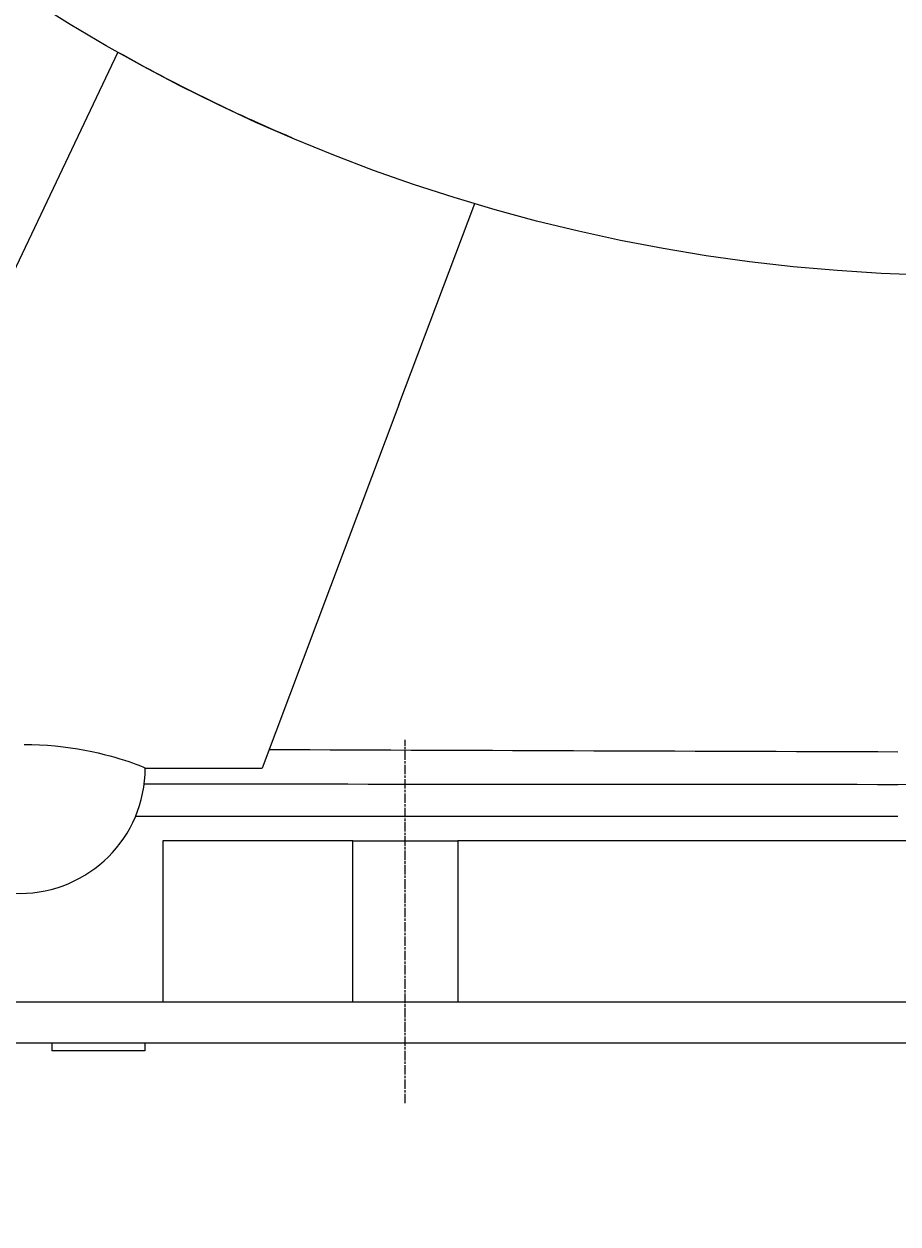
# Model space of a CAD drawing. Extents: x 0 to 2970, y 0 to 2100.
# Drawn here: x 566 to 674, y 1208 to 1357 of the extents above; entities that cross this region are included whole.
import ezdxf

# ---------------------------------------------------------------- set-up
doc = ezdxf.new("R2010")
doc.units = 0
doc.header["$LTSCALE"] = 5
doc.linetypes.add('CHAIN', pattern=[0.3543, 0.2362, -0.0295, 0.0591, -0.0295])
doc.layers.get('0').update_dxf_attribs({"linetype": 'CONTINUOUS'})
doc.layers.get('DEFPOINTS').update_dxf_attribs({"linetype": 'CONTINUOUS'})
for name, color, linetype in [('BEMAßUNGEN_DIN_', 179, 'CONTINUOUS'), ('MITTELLINIE_DIN_', 179, 'CHAIN'), ('SICHTBARE_KANTEN_DIN_', 179, 'CONTINUOUS')]:
    doc.layers.add(name, color=color, linetype=linetype)
doc.styles.add('STANDARD-DIN_0', font='txt.shx', dxfattribs={"bigfont": 'bigfont.shx'})
doc.dimstyles.get("Standard").update_dxf_attribs({"dimtxt": 0.18, "dimasz": 0.18, "dimexe": 0.18, "dimexo": 0.0625, "dimgap": 0.09, "dimtad": 0, "dimtih": 1, "dimtoh": 1, "dimzin": 0, "dimcen": 0.09, "dimazin": 3, "dimtfac": 1, "dimtofl": 0, "dimtmove": 0, "dimatfit": 3})

# ---------------------------------------------------------------- blocks, each defined once
blk = doc.blocks.new('*U109')
at = {"layer": 'BEMAßUNGEN_DIN_', "color": 250, "style": 'STANDARD-DIN_0'}
blk.add_text('240', height=17.5, dxfattribs=at).set_placement((541.04, 1131.21))
blk = doc.blocks.new('*D18')
at = {"layer": 'BEMAßUNGEN_DIN_', "color": 250, "linetype": 'CONTINUOUS'}
for p, q in [((682.92, 1420.21), (682.92, 1111.34)), ((442.92, 1239.21), (442.92, 1111.34)), ((455.42, 1127.21), (670.42, 1127.21))]:
    blk.add_line(p, q, dxfattribs=at)
for points in [[(455.42, 1129.3), (455.42, 1125.13), (442.92, 1127.21)], [(670.42, 1129.3), (670.42, 1125.13), (682.92, 1127.21)]]:
    blk.add_solid(points, dxfattribs=at)
at = {"layer": 'DEFPOINTS', "color": 0, "linetype": 'CONTINUOUS'}
for p in [(682.92, 1420.21), (442.92, 1239.21), (682.92, 1127.21)]:
    blk.add_point(p, dxfattribs=at)
blk.add_blockref('*U109', (0, 0))

msp = doc.modelspace()

# ---------------------------------------------------------------- linework, layer by layer
at = {"layer": 'MITTELLINIE_DIN_', "linetype": 'CHAIN'}
msp.add_line((612.9158, 1223.213), (612.9158, 1268.213), dxfattribs=at)
at = {"layer": 'SICHTBARE_KANTEN_DIN_'}
for p, q in [((577.3415, 1353.4189), (556.5919, 1309.713)), ((612.1455, 1309.713), (621.5258, 1334.6638)), ((612.1455, 1309.713), (595.2279, 1264.713)), ((580.7279, 1264.713), (580.7279, 1264.7248)), ((580.7279, 1264.713), (595.2279, 1264.713)), ((673.9158, 1258.713), (579.5195, 1258.713)), ((606.4158, 1255.713), (582.9158, 1255.713)), ((582.9158, 1255.713), (582.9158, 1235.713)), ((606.4158, 1255.713), (619.4158, 1255.713)), ((606.4158, 1235.713), (606.4158, 1255.713)), ((746.4158, 1255.713), (619.4158, 1255.713)), ((619.4158, 1255.713), (619.4158, 1235.713)), ((827.9158, 1235.713), (537.9158, 1235.713)), ((539.9869, 1230.713), (825.8447, 1230.713)), ((569.1658, 1230.713), (569.1658, 1229.713)), ((580.6658, 1230.713), (580.6658, 1229.713)), ((580.6658, 1229.713), (569.1658, 1229.713))]:
    msp.add_line(p, q, dxfattribs=at)
at = {"layer": 'SICHTBARE_KANTEN_DIN_', "flags": 128}
for points in [[(565.7279, 1267.6646), (566.6878, 1267.6527), (567.659, 1267.6171), (568.6332, 1267.5574), (569.6021, 1267.4739), (570.558, 1267.3685), (571.4934, 1267.2432), (572.401, 1267.1002), (573.2752, 1266.9429), (574.1108, 1266.7749), (574.9028, 1266.5998), (575.646, 1266.4213), (576.3354, 1266.2431), (576.9813, 1266.0646), (577.5928, 1265.8853), (578.1639, 1265.7087), (578.6889, 1265.5381), (579.1617, 1265.3769), (579.5765, 1265.2286), (579.9294, 1265.0959), (580.2191, 1264.9808), (580.444, 1264.8852), (580.6029, 1264.8105), (580.6969, 1264.7571), (580.7279, 1264.7248)], [(673.9158, 1266.713), (671.4044, 1266.7212), (668.8931, 1266.7295), (666.382, 1266.7378), (663.8709, 1266.7462), (661.36, 1266.7546), (658.8491, 1266.7631), (656.3383, 1266.7716), (653.8276, 1266.7802), (651.317, 1266.7888), (648.8064, 1266.7975), (646.2958, 1266.8062), (643.7853, 1266.815), (641.2748, 1266.8238), (638.7644, 1266.8327), (636.2539, 1266.8416), (633.7435, 1266.8506), (631.2331, 1266.8596), (628.7226, 1266.8687), (626.2121, 1266.8778), (623.7016, 1266.887), (621.1911, 1266.8962), (618.6805, 1266.9055), (616.1699, 1266.9148), (613.6592, 1266.9242), (611.1486, 1266.9336), (608.6379, 1266.943), (606.1272, 1266.9526), (603.6164, 1266.9621), (601.1057, 1266.9717), (598.595, 1266.9814), (596.0843, 1266.9911)], [(580.6074, 1262.7842), (583.1291, 1262.781), (585.6508, 1262.778), (588.1725, 1262.7749), (590.6942, 1262.772), (593.2159, 1262.7692), (595.7376, 1262.7664), (598.2593, 1262.7637), (600.781, 1262.761), (603.3026, 1262.7584), (605.8243, 1262.7559), (608.346, 1262.7535), (610.8676, 1262.7511), (613.3892, 1262.7488), (615.9109, 1262.7465), (618.4325, 1262.7444), (620.954, 1262.7423), (623.4756, 1262.7402), (625.997, 1262.7382), (628.5185, 1262.7363), (631.0399, 1262.7345), (633.5613, 1262.7327), (636.0828, 1262.731), (638.6042, 1262.7294), (641.1256, 1262.7278), (643.6471, 1262.7263), (646.1686, 1262.7248), (648.6901, 1262.7234), (651.2117, 1262.7221), (653.7333, 1262.7209), (656.255, 1262.7196), (658.7767, 1262.7185), (661.2986, 1262.7174), (663.8205, 1262.7164), (666.3425, 1262.7155), (668.8647, 1262.7146), (671.3869, 1262.7138), (673.9093, 1262.713)]]:
    msp.add_lwpolyline(points, dxfattribs=at)
at = {"layer": 'SICHTBARE_KANTEN_DIN_'}
msp.add_circle((682.9158, 1540.713), 215, dxfattribs=at)
for centre, radius, start, end in [((682.8335, 1540.5457), 214.8138, 240.588054, 247.00278), ((673.9158, 1531.713), 269, 269.998609, 291.737685), ((565.2279, 1264.713), 15.5, 180, 0)]:
    msp.add_arc(centre, radius, start, end, dxfattribs=at)

# ---------------------------------------------------------------- dimensions: what is measured, and where the dimension line sits
at = {"layer": 'BEMAßUNGEN_DIN_', "color": 250, "linetype": 'CONTINUOUS'}
dim = msp.add_linear_dim(base=(682.9158, 1127.213), p1=(442.9158, 1239.213), p2=(682.9158, 1420.213), angle=180, dimstyle='Standard', override={"dimdec": 2, "dimtp": 0, "dimtm": 0, "dimtdec": 2, "dimtofl": 0, "dimatfit": 1}, dxfattribs=at)
dim.commit()
dim.dimension.update_dxf_attribs({"geometry": '*D18', "text_midpoint": (562.9158, 1127.213), "dimtype": 128})

doc.saveas('drawing.dxf')
